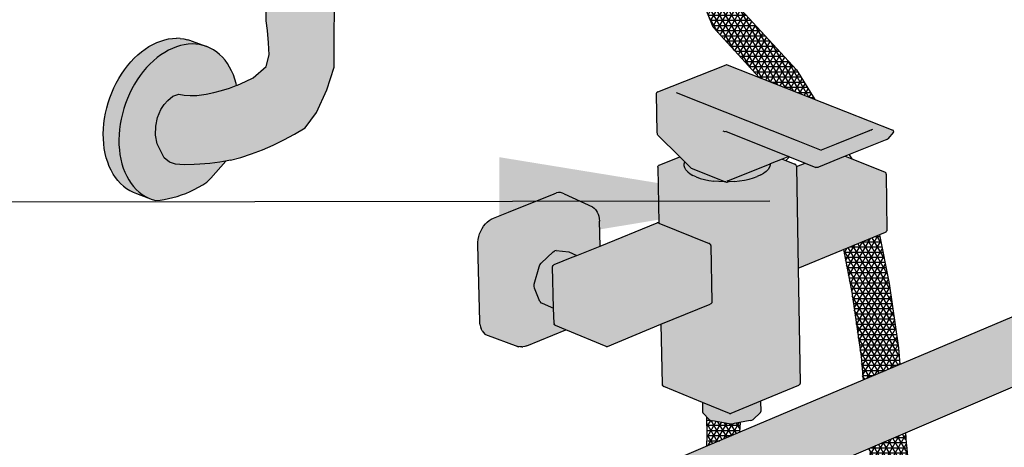
# Model space of a CAD drawing. Units: millimetres. Extents: x -0.2 to 11.9, y -0.1 to 11.2.
# Drawn here: x 2.1 to 2.7, y 2.5 to 2.7 of the extents above; entities that cross this region are included whole.
import ezdxf

# ---------------------------------------------------------------- set-up
doc = ezdxf.new("R2010")
doc.units = ezdxf.units.MM
doc.linetypes.add('LÍNEAS_OCULTAS2', pattern=[0.1875, 0.125, -0.0625])
doc.layers.add('Cotas', color=3, linetype='Continuous')
doc.styles.add('Directriz', font='verdana.ttf', dxfattribs={"height": 0.144})
doc.dimstyles.new('directriz', dxfattribs={"dimscale": 0.075, "dimtxt": 0.144, "dimasz": 2.2, "dimexe": 1.5, "dimexo": 3, "dimgap": 0.75, "dimtad": 0, "dimtih": 1, "dimtoh": 1, "dimzin": 0, "dimdsep": 46, "dimtxsty": 'Directriz', "dimblk": 'ARCHTICK', "dimcen": 2.5, "dimdle": 1.5, "dimclrd": 256, "dimclre": 256, "dimclrt": 4, "dimadec": 0, "dimazin": 0, "dimtfac": 1, "dimtmove": 0, "dimatfit": 3, "dimfxl": 0.44, "dimtolj": 1, "dimtzin": 0, "dimarcsym": 0})

# ---------------------------------------------------------------- blocks, each defined once
blk = doc.blocks.new('_ArchTick')
at = {"color": 0, "linetype": 'ByBlock', "const_width": 0.15}
blk.add_lwpolyline([(-0.5, -0.5), (0.5, 0.5)], dxfattribs=at)
blk = doc.blocks.new('Perspectiva ducha silla abatible')
h = blk.add_hatch(color=253)
h.dxf.hatch_style = 1
h.paths.add_polyline_path([(-0.53731, 1.26434), (-0.5375, 1.27067), (-0.53801, 1.27732), (-0.53884, 1.28404), (-0.53997, 1.29078), (-0.54121, 1.29671), (-0.54146, 1.29777), (-0.54314, 1.30432), (-0.54516, 1.31102), (-0.54746, 1.31764), (-0.55003, 1.32414), (-0.55286, 1.33155), (-0.55608, 1.33766), (-0.55952, 1.34356), (-0.56317, 1.34923), (-0.56702, 1.35464), (-0.57104, 1.35976), (-0.57522, 1.36457), (-0.57953, 1.36906), (-0.58396, 1.37319), (-0.58541, 1.37439), (-0.58849, 1.37695), (-0.59309, 1.38033), (-0.59774, 1.3833), (-0.60045, 1.38498), (-0.60527, 1.38762), (-0.60974, 1.38965), (-0.61315, 1.39022), (-0.61682, 1.38953), (-0.62052, 1.38763), (-0.62397, 1.38465), (-0.62695, 1.38079), (-0.62926, 1.37632), (-0.63073, 1.37153), (-0.63125, 1.36687), (-0.631, 1.36357), (-0.63024, 1.36057), (-0.62883, 1.35718), (-0.62653, 1.35462), (-0.62363, 1.35362), (-0.62059, 1.35223), (-0.61734, 1.35044), (-0.61319, 1.34738), (-0.60986, 1.3446), (-0.6066, 1.34155), (-0.60343, 1.33824), (-0.6008, 1.33521), (-0.60036, 1.33469), (-0.5974, 1.33092), (-0.59467, 1.32686), (-0.59208, 1.32263), (-0.58965, 1.31822), (-0.58739, 1.31367), (-0.58531, 1.30898), (-0.58341, 1.3042), (-0.58172, 1.29933), (-0.58022, 1.2944), (-0.57889, 1.28923), (-0.57789, 1.28446), (-0.57704, 1.27946), (-0.57643, 1.27451), (-0.57604, 1.26961), (-0.57588, 1.26458), (-0.57195, 0.7929), (-0.57181, 0.77664), (-0.57188, 0.76509), (-0.57188, 0.75779), (-0.57125, 0.7524), (-0.57062, 0.74543), (-0.5703, 0.73877), (-0.5719, 0.7324), (-0.57908, 0.72617), (-0.58347, 0.72401), (-0.58786, 0.7221), (-0.5885, 0.72186), (-0.59226, 0.72044), (-0.59662, 0.71904), (-0.60094, 0.71791), (-0.60519, 0.71706), (-0.6103, 0.71634), (-0.61401, 0.71632), (-0.61734, 0.71654), (-0.62037, 0.71704), (-0.62361, 0.71589), (-0.62646, 0.71358), (-0.62857, 0.71131), (-0.63035, 0.70852), (-0.63212, 0.70417), (-0.63311, 0.69927), (-0.63321, 0.69424), (-0.63243, 0.68942), (-0.62847, 0.68173), (-0.62556, 0.67937), (-0.62229, 0.67825), (-0.6174, 0.67791), (-0.6119, 0.67792), (-0.60872, 0.67811), (-0.60321, 0.67851), (-0.59756, 0.67929), (-0.59363, 0.68007), (-0.59179, 0.68044), (-0.58592, 0.68196), (-0.57999, 0.68385), (-0.57403, 0.68609), (-0.56805, 0.68868), (-0.5621, 0.6916), (-0.55619, 0.69485), (-0.55035, 0.6984), (-0.54403, 0.70688), (-0.53836, 0.71938), (-0.53415, 0.732), (-0.53415, 0.75094), (-0.5338, 0.77547)])
h = blk.add_hatch()
h.set_pattern_fill('NET3', color=9, scale=0.0009)
h.set_pattern_definition([(0, (-2100.6287503, -1297.3631446), (0, 0.0028575), []), (60, (-2100.6287503, -1297.3631446), (-0.0024746675913, 0.00142875), []), (120, (-2100.6287503, -1297.3631446), (-0.0024746675913, -0.00142875), [])])
h.paths.add_polyline_path([(-0.30927, 0.48986), (-0.30979, 0.48964), (-0.32836, 0.4817), (-0.3289, 0.45464), (-0.33329, 0.40436), (-0.30885, 0.34308), (-0.30864, 0.34277), (-0.27275, 0.30381), (-0.27158, 0.30335), (-0.25177, 0.29865), (-0.25016, 0.2987), (-0.21241, 0.3112), (-0.21101, 0.31183), (-0.21004, 0.31295), (-0.19654, 0.34747, 0.053232), (-0.19152, 0.36943), (-0.19181, 0.37441), (-0.19298, 0.3791), (-0.1943, 0.38496), (-0.19606, 0.39068), (-0.19738, 0.39492), (-0.19952, 0.40224), (-0.20275, 0.40903), (-0.20751, 0.43341), (-0.21049, 0.46374), (-0.21466, 0.50658, -0.030914), (-0.21744, 0.52913), (-0.23778, 0.52043, -0.029837), (-0.23491, 0.49767), (-0.23073, 0.45483), (-0.22776, 0.4245), (-0.223, 0.40012), (-0.21977, 0.39333), (-0.21763, 0.38601), (-0.21631, 0.38176), (-0.21455, 0.37605), (-0.21323, 0.37019), (-0.21206, 0.3655), (-0.21185, 0.36197, -0.05206), (-0.21515, 0.34995), (-0.22432, 0.32641), (-0.25111, 0.31748), (-0.26256, 0.31932), (-0.2933, 0.35264), (-0.31571, 0.40886), (-0.30922, 0.45307)])
h.paths.add_polyline_path([(-0.22653, 0.61192), (-0.23186, 0.63904), (-0.25185, 0.63083), (-0.24721, 0.60722), (-0.24204, 0.57152), (-0.24095, 0.5584), (-0.22059, 0.56702), (-0.22136, 0.57622)])
h.paths.add_polyline_path([(-0.30858, 0.76381), (-0.33099, 0.82003), (-0.34219, 0.93032), (-0.34432, 0.95842), (-0.36034, 0.96462), (-0.35896, 0.92411), (-0.35581, 0.8922), (-0.34867, 0.81599), (-0.34857, 0.81554), (-0.32413, 0.75426), (-0.32392, 0.75394), (-0.29848, 0.72632), (-0.26767, 0.71412), (-0.27784, 0.73049)])
h = blk.add_hatch(color=253)
h.dxf.hatch_style = 1
h.paths.add_polyline_path([(-0.62171, 0.74332), (-0.61952, 0.74399), (-0.61733, 0.74448), (-0.61516, 0.74477), (-0.61301, 0.74488), (-0.61089, 0.74479), (-0.60881, 0.74452), (-0.60679, 0.74406), (-0.60482, 0.74341), (-0.61351, 0.7466), (-0.61548, 0.74725), (-0.6175, 0.74771), (-0.61958, 0.74798), (-0.62169, 0.74807), (-0.62384, 0.74796), (-0.62602, 0.74767), (-0.6282, 0.74718), (-0.6304, 0.74651), (-0.63258, 0.74566), (-0.63475, 0.74463), (-0.6369, 0.74342), (-0.63901, 0.74204), (-0.64108, 0.7405), (-0.64309, 0.7388), (-0.64505, 0.73694), (-0.64694, 0.73495), (-0.64874, 0.73282), (-0.65047, 0.73057), (-0.6521, 0.72821), (-0.65362, 0.72574), (-0.65505, 0.72317), (-0.65635, 0.72053), (-0.65754, 0.71781), (-0.65861, 0.71504), (-0.65954, 0.71221), (-0.66034, 0.70936), (-0.66101, 0.70648), (-0.66153, 0.7036), (-0.66192, 0.70071), (-0.66216, 0.69785), (-0.66225, 0.69501), (-0.6622, 0.69221), (-0.66201, 0.68947), (-0.66167, 0.68679), (-0.6612, 0.68419), (-0.66058, 0.68168), (-0.65982, 0.67927), (-0.65893, 0.67697), (-0.65791, 0.67478), (-0.65677, 0.67273), (-0.6555, 0.67081), (-0.65412, 0.66904), (-0.65263, 0.66742), (-0.65104, 0.66597), (-0.64936, 0.66468), (-0.64758, 0.66356), (-0.64573, 0.66262), (-0.64381, 0.66186), (-0.63515, 0.6586), (-0.63708, 0.65936), (-0.63815, 0.65991), (-0.63893, 0.6603), (-0.6407, 0.66142), (-0.64239, 0.66271), (-0.64398, 0.66417), (-0.64546, 0.66578), (-0.64684, 0.66755), (-0.64811, 0.66947), (-0.64925, 0.67153), (-0.65027, 0.67371), (-0.65116, 0.67602), (-0.65191, 0.67843), (-0.65253, 0.68094), (-0.65301, 0.68355), (-0.65334, 0.68623), (-0.65354, 0.68897), (-0.65358, 0.69177), (-0.65349, 0.69461), (-0.65325, 0.69748), (-0.65286, 0.70036), (-0.65233, 0.70325), (-0.65167, 0.70613), (-0.65086, 0.70899), (-0.64993, 0.71181), (-0.64886, 0.71459), (-0.64767, 0.7173), (-0.64637, 0.71995), (-0.64494, 0.72252), (-0.64341, 0.72499), (-0.64178, 0.72736), (-0.64006, 0.72961), (-0.63825, 0.73174), (-0.63637, 0.73374), (-0.63441, 0.73559), (-0.63239, 0.73729), (-0.63032, 0.73884), (-0.62821, 0.74022), (-0.62606, 0.74143), (-0.62389, 0.74246)])
at = {"true_color": 0xe9e9e9}
h = blk.add_hatch(color=254, dxfattribs=at)
h.dxf.hatch_style = 1
h.paths.add_polyline_path([(-0.59226, 0.72044), (-0.58835, 0.72192), (-0.58858, 0.72296), (-0.58928, 0.7254), (-0.59012, 0.72774), (-0.59108, 0.72996), (-0.59218, 0.73206), (-0.59339, 0.73402), (-0.59473, 0.73585), (-0.59617, 0.73752), (-0.59772, 0.73904), (-0.59936, 0.74039), (-0.6011, 0.74158), (-0.60292, 0.74258), (-0.60482, 0.74341), (-0.60679, 0.74406), (-0.60881, 0.74452), (-0.61089, 0.74479), (-0.61301, 0.74488), (-0.61516, 0.74477), (-0.61733, 0.74448), (-0.61952, 0.74399), (-0.62171, 0.74332), (-0.62389, 0.74246), (-0.62606, 0.74143), (-0.62821, 0.74022), (-0.63032, 0.73884), (-0.63239, 0.73729), (-0.63441, 0.73559), (-0.63637, 0.73374), (-0.63825, 0.73174), (-0.64006, 0.72961), (-0.64178, 0.72736), (-0.64341, 0.72499), (-0.64494, 0.72252), (-0.64637, 0.71995), (-0.64767, 0.7173), (-0.64886, 0.71459), (-0.64993, 0.71181), (-0.65086, 0.70899), (-0.65167, 0.70613), (-0.65233, 0.70325), (-0.65286, 0.70036), (-0.65325, 0.69748), (-0.65349, 0.69461), (-0.65358, 0.69177), (-0.65354, 0.68897), (-0.65334, 0.68623), (-0.65301, 0.68355), (-0.65253, 0.68094), (-0.65191, 0.67843), (-0.65116, 0.67602), (-0.65027, 0.67371), (-0.64925, 0.67153), (-0.64811, 0.66947), (-0.64684, 0.66755), (-0.64546, 0.66578), (-0.64398, 0.66417), (-0.64239, 0.66271), (-0.6407, 0.66142), (-0.63893, 0.6603), (-0.63708, 0.65936), (-0.63515, 0.6586), (-0.63317, 0.65803), (-0.6308, 0.65825), (-0.62843, 0.65859), (-0.62605, 0.65905), (-0.62366, 0.65962), (-0.62127, 0.6603), (-0.61889, 0.66109), (-0.6165, 0.662), (-0.61413, 0.66302), (-0.61177, 0.66414), (-0.60942, 0.66537), (-0.60709, 0.66671), (-0.60478, 0.66814), (-0.60289, 0.6701), (-0.59433, 0.67993), (-0.59756, 0.67929), (-0.60321, 0.67851), (-0.60872, 0.67811), (-0.6119, 0.67792), (-0.6174, 0.67791), (-0.62229, 0.67825), (-0.62556, 0.67937), (-0.62847, 0.68173), (-0.63243, 0.68942), (-0.63321, 0.69424), (-0.63311, 0.69927), (-0.63212, 0.70417), (-0.63035, 0.70852), (-0.62857, 0.71131), (-0.62646, 0.71358), (-0.62361, 0.71589), (-0.62037, 0.71704), (-0.61734, 0.71654), (-0.61401, 0.71632), (-0.6103, 0.71634), (-0.60519, 0.71706), (-0.60094, 0.71791), (-0.59662, 0.71904)])
h = blk.add_hatch(color=253)
h.dxf.hatch_style = 1
h.paths.add_polyline_path([(-0.28573, 0.68104), (-0.28218, 0.68246), (-0.28168, 0.68226), (-0.27306, 0.67882), (-0.26706, 0.67641), (-0.2667, 0.67633), (-0.26632, 0.67635), (-0.26595, 0.6764), (-0.26559, 0.67654), (-0.2508, 0.68254), (-0.22771, 0.6919), (-0.22742, 0.69212), (-0.22716, 0.69233), (-0.2241, 0.696), (-0.22395, 0.69628), (-0.22396, 0.69656), (-0.22413, 0.69682), (-0.22442, 0.697), (-0.31629, 0.73337), (-0.31661, 0.7334), (-0.31693, 0.73335), (-0.3548, 0.71828), (-0.35503, 0.71814), (-0.35529, 0.71797), (-0.35549, 0.71772), (-0.35562, 0.71741), (-0.35566, 0.71705), (-0.35522, 0.69567), (-0.35516, 0.69531), (-0.35508, 0.6949), (-0.3549, 0.6946), (-0.35465, 0.69422), (-0.34259, 0.68228), (-0.33998, 0.6797), (-0.33969, 0.67941), (-0.33956, 0.67928), (-0.33641, 0.67616), (-0.33616, 0.67605), (-0.31728, 0.66846), (-0.3171, 0.66838), (-0.31658, 0.66817), (-0.31618, 0.6682), (-0.31618, 0.66839), (-0.31618, 0.66871), (-0.29257, 0.67828), (-0.29238, 0.67835)])
h = blk.add_hatch(color=253)
h.dxf.hatch_style = 1
h.paths.add_polyline_path([(-0.22809, 0.6727), (-0.22819, 0.67312), (-0.22827, 0.6733), (-0.22852, 0.67362), (-0.22871, 0.67373), (-0.22899, 0.67385), (-0.2508, 0.68254), (-0.26598, 0.67638), (-0.26684, 0.67632), (-0.27306, 0.67882), (-0.27788, 0.67686), (-0.27695, 0.62053), (-0.22854, 0.6404), (-0.22826, 0.64053), (-0.22807, 0.64065), (-0.22784, 0.64097), (-0.22775, 0.64114), (-0.22766, 0.64157)])
h = blk.add_hatch(color=253)
h.dxf.hatch_style = 1
h.paths.add_polyline_path([(-0.27695, 0.62053), (-0.27788, 0.6771), (-0.27798, 0.67753), (-0.27806, 0.6777), (-0.27831, 0.67802), (-0.2785, 0.67814), (-0.27879, 0.67826), (-0.28379, 0.68027), (-0.28573, 0.68104), (-0.29238, 0.67835), (-0.29241, 0.67759), (-0.29279, 0.67644), (-0.29352, 0.6753), (-0.29458, 0.67421), (-0.29595, 0.67317), (-0.29762, 0.6722), (-0.29957, 0.67132), (-0.30176, 0.67053), (-0.30416, 0.66985), (-0.30674, 0.66929), (-0.30945, 0.66886), (-0.31227, 0.66856), (-0.31514, 0.6684), (-0.31618, 0.66839), (-0.31618, 0.6682), (-0.31658, 0.66817), (-0.3171, 0.66838), (-0.31803, 0.66838), (-0.3209, 0.6685), (-0.32369, 0.66875), (-0.32638, 0.66915), (-0.32892, 0.66967), (-0.33127, 0.67032), (-0.3334, 0.67107), (-0.33528, 0.67193), (-0.33688, 0.67288), (-0.33817, 0.6739), (-0.33915, 0.67498), (-0.33979, 0.6761), (-0.34009, 0.67725), (-0.34004, 0.67841), (-0.33969, 0.67941), (-0.33998, 0.6797), (-0.34259, 0.68228), (-0.35392, 0.67772), (-0.35419, 0.67759), (-0.35439, 0.67748), (-0.35462, 0.67715), (-0.35472, 0.67698), (-0.3548, 0.67655), (-0.35416, 0.64553), (-0.32588, 0.63405), (-0.32552, 0.63359), (-0.32539, 0.63306), (-0.32478, 0.60134), (-0.32523, 0.60073), (-0.32567, 0.60052), (-0.35299, 0.58932), (-0.35231, 0.55603), (-0.3522, 0.55561), (-0.35213, 0.55543), (-0.35187, 0.55512), (-0.35169, 0.555), (-0.3514, 0.55488), (-0.33005, 0.54603), (-0.31497, 0.53978), (-0.31482, 0.53974), (-0.31464, 0.53972), (-0.31446, 0.53974), (-0.31431, 0.53978), (-0.29777, 0.54669), (-0.27676, 0.55543), (-0.27649, 0.55556), (-0.2763, 0.55568), (-0.27607, 0.556), (-0.27598, 0.55618), (-0.27589, 0.5566)])
h = blk.add_hatch(color=253)
h.dxf.hatch_style = 1
h.paths.add_polyline_path([(-0.33616, 0.67605), (-0.33641, 0.67616), (-0.33956, 0.67928), (-0.33969, 0.67941), (-0.34004, 0.67841), (-0.34009, 0.67725), (-0.33979, 0.6761), (-0.33915, 0.67498), (-0.33817, 0.6739), (-0.33688, 0.67288), (-0.33528, 0.67193), (-0.3334, 0.67107), (-0.33127, 0.67032), (-0.32892, 0.66967), (-0.32638, 0.66915), (-0.32369, 0.66875), (-0.3209, 0.6685), (-0.31803, 0.66838), (-0.3171, 0.66838), (-0.31728, 0.66846)], flags=17)
h = blk.add_hatch(color=253)
h.dxf.hatch_style = 1
h.paths.add_polyline_path([(-0.30176, 0.67053), (-0.29957, 0.67132), (-0.29762, 0.6722), (-0.29595, 0.67317), (-0.29458, 0.67421), (-0.29352, 0.6753), (-0.29279, 0.67644), (-0.29241, 0.67759), (-0.29238, 0.67835), (-0.29257, 0.67828), (-0.31618, 0.66871), (-0.31618, 0.66839), (-0.31514, 0.6684), (-0.31227, 0.66856), (-0.30945, 0.66886), (-0.30674, 0.66929), (-0.30416, 0.66985)], flags=17)
h = blk.add_hatch(color=253)
h.dxf.hatch_style = 1
h.paths.add_polyline_path([(-0.38711, 0.64664), (-0.3872, 0.64803), (-0.38743, 0.64933), (-0.3878, 0.65052), (-0.38831, 0.65159), (-0.38895, 0.65251), (-0.38935, 0.65303), (-0.39013, 0.65382), (-0.39101, 0.65442), (-0.40664, 0.66174), (-0.40763, 0.66216), (-0.4087, 0.66238), (-0.40981, 0.6624), (-0.41097, 0.66221), (-0.41213, 0.66181), (-0.41696, 0.65988), (-0.43255, 0.57708), (-0.43236, 0.57701), (-0.43131, 0.5768), (-0.43021, 0.5768), (-0.42956, 0.57689), (-0.42846, 0.57708), (-0.42734, 0.57747), (-0.40567, 0.58632), (-0.41168, 0.58881), (-0.41187, 0.58893), (-0.41218, 0.58931), (-0.41231, 0.58986), (-0.41251, 0.59833), (-0.41895, 0.60099), (-0.41964, 0.60132), (-0.42014, 0.60198), (-0.42319, 0.60945), (-0.42336, 0.61043), (-0.42324, 0.61152), (-0.42061, 0.62131), (-0.42015, 0.62237), (-0.41949, 0.62325), (-0.41273, 0.6296), (-0.41191, 0.63011), (-0.41108, 0.63026), (-0.40416, 0.62945), (-0.39958, 0.62757), (-0.3868, 0.63275)])
h = blk.add_hatch(color=253)
h.dxf.hatch_style = 1
h.paths.add_polyline_path([(-0.41696, 0.65988), (-0.43748, 0.65164), (-0.45025, 0.58361), (-0.43255, 0.57708)])
h = blk.add_hatch(color=253)
h.dxf.hatch_style = 1
h.paths.add_polyline_path([(-0.43748, 0.65164), (-0.44594, 0.64825), (-0.44711, 0.6477), (-0.44825, 0.64697), (-0.44935, 0.64606), (-0.45039, 0.645), (-0.45135, 0.64379), (-0.45221, 0.64246), (-0.45295, 0.64104), (-0.45357, 0.63954), (-0.45405, 0.63801), (-0.45438, 0.63646), (-0.45455, 0.63492), (-0.45457, 0.63342), (-0.45346, 0.59082), (-0.45336, 0.58937), (-0.45311, 0.58801), (-0.45271, 0.58677), (-0.45216, 0.58565), (-0.45148, 0.58469), (-0.45068, 0.5839), (-0.45025, 0.58361)])
h = blk.add_hatch(color=253)
h.dxf.hatch_style = 1
h.paths.add_polyline_path([(-0.32539, 0.63306), (-0.32549, 0.63348), (-0.32557, 0.63366), (-0.32583, 0.63398), (-0.32601, 0.63409), (-0.3263, 0.63422), (-0.35437, 0.64562), (-0.35452, 0.64566), (-0.3547, 0.64567), (-0.35488, 0.64565), (-0.35504, 0.64561), (-0.3868, 0.63275), (-0.39958, 0.62757), (-0.40219, 0.62651), (-0.41218, 0.62246), (-0.41245, 0.62233), (-0.41265, 0.62222), (-0.41288, 0.62189), (-0.41298, 0.62171), (-0.41306, 0.62128), (-0.41251, 0.59833), (-0.41231, 0.58986), (-0.41221, 0.58943), (-0.41213, 0.58925), (-0.41187, 0.58893), (-0.41169, 0.58882), (-0.4114, 0.58869), (-0.40567, 0.58632), (-0.38337, 0.5771), (-0.38322, 0.57706), (-0.38304, 0.57704), (-0.38286, 0.57706), (-0.38271, 0.5771), (-0.35299, 0.58932), (-0.32567, 0.60052), (-0.3254, 0.60065), (-0.3252, 0.60077), (-0.32497, 0.60109), (-0.32487, 0.60127), (-0.32479, 0.6017)])
h = blk.add_hatch(color=253)
h.dxf.hatch_style = 1
h.paths.add_polyline_path([(-0.30979, 0.48964), (-0.06805, 0.59301, 0.759584), (-0.06517, 0.63172), (-0.07066, 0.63004), (-0.07587, 0.62823), (-0.08068, 0.62631), (-0.32726, 0.52182), (-0.59239, 0.40946), (-0.59619, 0.40862), (-0.60108, 0.40777), (-0.60593, 0.40714), (-0.61071, 0.40675), (-0.61139, 0.40673), (-0.6154, 0.4066), (-0.61998, 0.40669), (-0.62443, 0.40702), (-0.62873, 0.40758), (-0.6338, 0.40855), (-0.63732, 0.40973), (-0.6404, 0.41101), (-0.6431, 0.41247), (-0.64654, 0.41242), (-0.64999, 0.41116), (-0.65272, 0.40969), (-0.65531, 0.40763), (-0.65838, 0.40408), (-0.6609, 0.39976), (-0.66263, 0.39503), (-0.66344, 0.39022), (-0.66329, 0.38566), (-0.66218, 0.38166), (-0.66019, 0.37849), (-0.65745, 0.37637), (-0.65294, 0.37447), (-0.64773, 0.37271), (-0.64466, 0.37186), (-0.63931, 0.37046), (-0.63371, 0.36937), (-0.62974, 0.36884), (-0.62788, 0.36859), (-0.62184, 0.36814), (-0.61562, 0.36801), (-0.60925, 0.36821), (-0.60276, 0.36873), (-0.59617, 0.36957), (-0.58953, 0.37073), (-0.58607, 0.37149)])
h = blk.add_hatch(color=253)
h.dxf.hatch_style = 1
h.paths.add_polyline_path([(-0.41307, 0.62163), (-0.41262, 0.62225), (-0.41218, 0.62246), (-0.40219, 0.62651), (-0.39958, 0.62757), (-0.40416, 0.62945), (-0.41108, 0.63026), (-0.41191, 0.63011), (-0.41273, 0.6296), (-0.41949, 0.62325), (-0.42015, 0.62237), (-0.42061, 0.62131), (-0.42324, 0.61152), (-0.42336, 0.61043), (-0.42319, 0.60945), (-0.42014, 0.60198), (-0.41964, 0.60132), (-0.41895, 0.60099), (-0.41251, 0.59833)])
h = blk.add_hatch(color=253)
h.dxf.hatch_style = 1
h.paths.add_polyline_path([(-0.29788, 0.54046), (-0.29767, 0.54093), (-0.29777, 0.54669), (-0.31448, 0.53971), (-0.31488, 0.53974), (-0.33005, 0.54603), (-0.33003, 0.54494), (-0.32999, 0.54321), (-0.32994, 0.54069), (-0.32977, 0.54023), (-0.32604, 0.53636), (-0.3254, 0.53598), (-0.32448, 0.53571), (-0.31517, 0.53417), (-0.31405, 0.53409), (-0.31292, 0.53418), (-0.31243, 0.53427), (-0.30349, 0.53587), (-0.30255, 0.53615), (-0.30188, 0.53654)])
h = blk.add_hatch()
h.set_pattern_fill('NET3', color=9, scale=0.0009)
h.set_pattern_definition([(0, (3.3485143, -0.3857472), (0, 0.0028575), []), (60, (3.3485143, -0.3857472), (-0.0024746676, 0.00142875), []), (120, (3.3485143, -0.3857472), (-0.0024746676, -0.00142875), [])])
h.paths.add_polyline_path([(-0.30889, 0.5349), (-0.31243, 0.53427), (-0.31292, 0.53418), (-0.31405, 0.53409), (-0.31517, 0.53417), (-0.32448, 0.53571), (-0.3254, 0.53598), (-0.32604, 0.53636), (-0.3275, 0.53787), (-0.32687, 0.52199), (-0.30925, 0.52945)])
at = {"color": 4}
for p, q in [((-0.32413, 0.75426), (-0.34857, 0.81554)), ((-0.27784, 0.73049), (-0.30858, 0.76381)), ((-0.32392, 0.75394), (-0.32413, 0.75426)), ((-0.29848, 0.72632), (-0.32392, 0.75394)), ((-0.62384, 0.74796), (-0.62169, 0.74807)), ((-0.61958, 0.74798), (-0.62169, 0.74807)), ((-0.63901, 0.74204), (-0.6369, 0.74342)), ((-0.6369, 0.74342), (-0.63475, 0.74463)), ((-0.63475, 0.74463), (-0.63258, 0.74566)), ((-0.63258, 0.74566), (-0.6304, 0.74651)), ((-0.6304, 0.74651), (-0.6282, 0.74718)), ((-0.6282, 0.74718), (-0.62602, 0.74767)), ((-0.62602, 0.74767), (-0.62384, 0.74796)), ((-0.62171, 0.74332), (-0.62389, 0.74246)), ((-0.61952, 0.74399), (-0.62171, 0.74332)), ((-0.61958, 0.74798), (-0.6175, 0.74771)), ((-0.61733, 0.74448), (-0.61952, 0.74399)), ((-0.6175, 0.74771), (-0.61548, 0.74725)), ((-0.61516, 0.74477), (-0.61733, 0.74448)), ((-0.61351, 0.7466), (-0.61548, 0.74725)), ((-0.61301, 0.74488), (-0.61516, 0.74477)), ((-0.61351, 0.7466), (-0.60482, 0.74341)), ((-0.61089, 0.74479), (-0.61301, 0.74488)), ((-0.60881, 0.74452), (-0.61089, 0.74479)), ((-0.60679, 0.74406), (-0.60881, 0.74452)), ((-0.60482, 0.74341), (-0.60679, 0.74406)), ((-0.60292, 0.74258), (-0.60482, 0.74341)), ((-0.6011, 0.74158), (-0.60292, 0.74258)), ((-0.64505, 0.73694), (-0.64309, 0.7388)), ((-0.64309, 0.7388), (-0.64108, 0.7405)), ((-0.64108, 0.7405), (-0.63901, 0.74204)), ((-0.63239, 0.73729), (-0.63441, 0.73559)), ((-0.63032, 0.73884), (-0.63239, 0.73729)), ((-0.62821, 0.74022), (-0.63032, 0.73884)), ((-0.62606, 0.74143), (-0.62821, 0.74022)), ((-0.62389, 0.74246), (-0.62606, 0.74143)), ((-0.59936, 0.74039), (-0.6011, 0.74158)), ((-0.59772, 0.73904), (-0.59936, 0.74039)), ((-0.59617, 0.73752), (-0.59772, 0.73904)), ((-0.59473, 0.73585), (-0.59617, 0.73752)), ((-0.65047, 0.73057), (-0.64874, 0.73282)), ((-0.64874, 0.73282), (-0.64694, 0.73495)), ((-0.64694, 0.73495), (-0.64505, 0.73694)), ((-0.63825, 0.73174), (-0.64006, 0.72961)), ((-0.63637, 0.73374), (-0.63825, 0.73174)), ((-0.63441, 0.73559), (-0.63637, 0.73374)), ((-0.59339, 0.73402), (-0.59473, 0.73585)), ((-0.59218, 0.73206), (-0.59339, 0.73402)), ((-0.59108, 0.72996), (-0.59218, 0.73206)), ((-0.3548, 0.71828), (-0.31693, 0.73335)), ((-0.31693, 0.73335), (-0.31661, 0.7334)), ((-0.31661, 0.7334), (-0.31629, 0.73337)), ((-0.31629, 0.73337), (-0.22442, 0.697)), ((-0.65362, 0.72574), (-0.6521, 0.72821)), ((-0.6521, 0.72821), (-0.65047, 0.73057)), ((-0.64178, 0.72736), (-0.64341, 0.72499)), ((-0.64006, 0.72961), (-0.64178, 0.72736)), ((-0.59012, 0.72774), (-0.59108, 0.72996)), ((-0.58928, 0.7254), (-0.59012, 0.72774)), ((-0.27784, 0.73049), (-0.26767, 0.71412)), ((-0.65635, 0.72053), (-0.65505, 0.72317)), ((-0.65505, 0.72317), (-0.65362, 0.72574)), ((-0.64494, 0.72252), (-0.64637, 0.71995)), ((-0.64341, 0.72499), (-0.64494, 0.72252)), ((-0.58858, 0.72296), (-0.58928, 0.7254)), ((-0.58835, 0.72192), (-0.58858, 0.72296)), ((-0.5885, 0.72186), (-0.58786, 0.7221)), ((-0.65861, 0.71504), (-0.65754, 0.71781)), ((-0.65754, 0.71781), (-0.65635, 0.72053)), ((-0.64767, 0.7173), (-0.64886, 0.71459)), ((-0.64637, 0.71995), (-0.64767, 0.7173)), ((-0.35562, 0.71741), (-0.35566, 0.71705)), ((-0.35566, 0.71705), (-0.35522, 0.69567)), ((-0.35549, 0.71772), (-0.35562, 0.71741)), ((-0.35529, 0.71797), (-0.35549, 0.71772)), ((-0.35503, 0.71814), (-0.35529, 0.71797)), ((-0.3548, 0.71828), (-0.35503, 0.71814)), ((-0.34456, 0.71798), (-0.2781, 0.6915)), ((-0.66034, 0.70936), (-0.65954, 0.71221)), ((-0.65954, 0.71221), (-0.65861, 0.71504)), ((-0.64993, 0.71181), (-0.65086, 0.70899)), ((-0.64886, 0.71459), (-0.64993, 0.71181)), ((-0.66153, 0.7036), (-0.66101, 0.70648)), ((-0.66101, 0.70648), (-0.66034, 0.70936)), ((-0.65167, 0.70613), (-0.65233, 0.70325)), ((-0.65086, 0.70899), (-0.65167, 0.70613)), ((-0.66216, 0.69785), (-0.66192, 0.70071)), ((-0.66192, 0.70071), (-0.66153, 0.7036)), ((-0.65286, 0.70036), (-0.65325, 0.69748)), ((-0.65233, 0.70325), (-0.65286, 0.70036)), ((-0.66225, 0.69501), (-0.66216, 0.69785)), ((-0.6622, 0.69221), (-0.66225, 0.69501)), ((-0.65349, 0.69461), (-0.65358, 0.69177)), ((-0.65325, 0.69748), (-0.65349, 0.69461)), ((-0.35522, 0.69567), (-0.35516, 0.69531)), ((-0.35516, 0.69531), (-0.35508, 0.6949)), ((-0.35508, 0.6949), (-0.3549, 0.6946)), ((-0.35465, 0.69422), (-0.3549, 0.6946)), ((-0.35465, 0.69422), (-0.34259, 0.68228)), ((-0.31758, 0.69607), (-0.31844, 0.69641)), ((-0.31692, 0.69634), (-0.31758, 0.69607)), ((-0.31704, 0.69637), (-0.31696, 0.69635)), ((-0.31696, 0.69635), (-0.31692, 0.69634)), ((-0.31692, 0.69634), (-0.28218, 0.68246)), ((-0.23759, 0.69667), (-0.25591, 0.68926)), ((-0.23759, 0.69667), (-0.23766, 0.69671)), ((-0.23629, 0.69718), (-0.23759, 0.69667)), ((-0.23741, 0.69657), (-0.23759, 0.69667)), ((-0.23629, 0.69718), (-0.23656, 0.69691)), ((-0.23573, 0.69743), (-0.23629, 0.69718)), ((-0.2241, 0.696), (-0.22716, 0.69233)), ((-0.22413, 0.69682), (-0.22442, 0.697)), ((-0.22396, 0.69656), (-0.22413, 0.69682)), ((-0.2241, 0.696), (-0.22395, 0.69628)), ((-0.22395, 0.69628), (-0.22396, 0.69656)), ((-0.66201, 0.68947), (-0.6622, 0.69221)), ((-0.66167, 0.68679), (-0.66201, 0.68947)), ((-0.65358, 0.69177), (-0.65354, 0.68897)), ((-0.65354, 0.68897), (-0.65334, 0.68623)), ((-0.2781, 0.6915), (-0.26413, 0.68593)), ((-0.25591, 0.68926), (-0.26413, 0.68593)), ((-0.25591, 0.68908), (-0.25591, 0.68926)), ((-0.22771, 0.6919), (-0.2508, 0.68254)), ((-0.22771, 0.6919), (-0.22742, 0.69212)), ((-0.22716, 0.69233), (-0.22742, 0.69212)), ((-0.6612, 0.68419), (-0.66167, 0.68679)), ((-0.66058, 0.68168), (-0.6612, 0.68419)), ((-0.65334, 0.68623), (-0.65301, 0.68355)), ((-0.65301, 0.68355), (-0.65253, 0.68094)), ((-0.2508, 0.68254), (-0.26559, 0.67654)), ((-0.2508, 0.68254), (-0.22899, 0.67385)), ((-0.24859, 0.68343), (-0.24713, 0.68108)), ((-0.65982, 0.67927), (-0.66058, 0.68168)), ((-0.65893, 0.67697), (-0.65982, 0.67927)), ((-0.65253, 0.68094), (-0.65191, 0.67843)), ((-0.65191, 0.67843), (-0.65116, 0.67602)), ((-0.60256, 0.67048), (-0.59433, 0.67993)), ((-0.59179, 0.68044), (-0.59363, 0.68007)), ((-0.35472, 0.67698), (-0.35462, 0.67715)), ((-0.35462, 0.67715), (-0.35439, 0.67748)), ((-0.35439, 0.67748), (-0.35419, 0.67759)), ((-0.35419, 0.67759), (-0.35392, 0.67772)), ((-0.35392, 0.67772), (-0.34259, 0.68228)), ((-0.34259, 0.68228), (-0.33998, 0.6797)), ((-0.34009, 0.67725), (-0.34004, 0.67841)), ((-0.33979, 0.6761), (-0.34009, 0.67725)), ((-0.34004, 0.67841), (-0.33969, 0.67941)), ((-0.33998, 0.6797), (-0.33969, 0.67941)), ((-0.33969, 0.67941), (-0.33956, 0.67928)), ((-0.33956, 0.67928), (-0.33641, 0.67616)), ((-0.29257, 0.67828), (-0.31618, 0.66871)), ((-0.29241, 0.67759), (-0.29279, 0.67644)), ((-0.29238, 0.67835), (-0.29257, 0.67828)), ((-0.29238, 0.67835), (-0.29241, 0.67759)), ((-0.28573, 0.68104), (-0.29238, 0.67835)), ((-0.28573, 0.68104), (-0.28571, 0.68103)), ((-0.28218, 0.68246), (-0.28571, 0.68103)), ((-0.28571, 0.68103), (-0.28379, 0.68027)), ((-0.28379, 0.68027), (-0.28168, 0.68226)), ((-0.28379, 0.68027), (-0.27879, 0.67826)), ((-0.28218, 0.68246), (-0.28168, 0.68226)), ((-0.28168, 0.68226), (-0.27306, 0.67882)), ((-0.2785, 0.67814), (-0.27879, 0.67826)), ((-0.27831, 0.67802), (-0.2785, 0.67814)), ((-0.27806, 0.6777), (-0.27831, 0.67802)), ((-0.27798, 0.67753), (-0.27806, 0.6777)), ((-0.27788, 0.6771), (-0.27798, 0.67753)), ((-0.27788, 0.67686), (-0.27306, 0.67882)), ((-0.27788, 0.6771), (-0.27788, 0.67686)), ((-0.27306, 0.67882), (-0.26706, 0.67641)), ((-0.65791, 0.67478), (-0.65893, 0.67697)), ((-0.65677, 0.67273), (-0.65791, 0.67478)), ((-0.6555, 0.67081), (-0.65677, 0.67273)), ((-0.65116, 0.67602), (-0.65027, 0.67371)), ((-0.65027, 0.67371), (-0.64925, 0.67153)), ((-0.3548, 0.67655), (-0.35472, 0.67698)), ((-0.3548, 0.67655), (-0.35416, 0.64553)), ((-0.33915, 0.67498), (-0.33979, 0.6761)), ((-0.33817, 0.6739), (-0.33915, 0.67498)), ((-0.33817, 0.6739), (-0.33688, 0.67288)), ((-0.33688, 0.67288), (-0.33528, 0.67193)), ((-0.33641, 0.67616), (-0.33616, 0.67605)), ((-0.33616, 0.67605), (-0.31728, 0.66846)), ((-0.3334, 0.67107), (-0.33528, 0.67193)), ((-0.29762, 0.6722), (-0.29957, 0.67132)), ((-0.29762, 0.6722), (-0.29595, 0.67317)), ((-0.29458, 0.67421), (-0.29595, 0.67317)), ((-0.29458, 0.67421), (-0.29352, 0.6753)), ((-0.29279, 0.67644), (-0.29352, 0.6753)), ((-0.27798, 0.67682), (-0.27788, 0.67686)), ((-0.27788, 0.67686), (-0.27695, 0.62053)), ((-0.2667, 0.67633), (-0.26706, 0.67641)), ((-0.26632, 0.67635), (-0.2667, 0.67633)), ((-0.26595, 0.6764), (-0.26632, 0.67635)), ((-0.26559, 0.67654), (-0.26595, 0.6764)), ((-0.22899, 0.67385), (-0.22871, 0.67373)), ((-0.22871, 0.67373), (-0.22852, 0.67362)), ((-0.22827, 0.6733), (-0.22852, 0.67362)), ((-0.22827, 0.6733), (-0.22819, 0.67312)), ((-0.22809, 0.6727), (-0.22819, 0.67312)), ((-0.22809, 0.6727), (-0.22766, 0.64157)), ((-0.65412, 0.66904), (-0.6555, 0.67081)), ((-0.65263, 0.66742), (-0.65412, 0.66904)), ((-0.65263, 0.66742), (-0.65104, 0.66597)), ((-0.64925, 0.67153), (-0.64811, 0.66947)), ((-0.64811, 0.66947), (-0.64684, 0.66755)), ((-0.64684, 0.66755), (-0.64546, 0.66578)), ((-0.60942, 0.66537), (-0.60709, 0.66671)), ((-0.60709, 0.66671), (-0.60478, 0.66814)), ((-0.60478, 0.66814), (-0.60289, 0.6701)), ((-0.60289, 0.6701), (-0.60256, 0.67048)), ((-0.3334, 0.67107), (-0.33127, 0.67032)), ((-0.33127, 0.67032), (-0.32892, 0.66967)), ((-0.32892, 0.66967), (-0.32638, 0.66915)), ((-0.32638, 0.66915), (-0.32369, 0.66875)), ((-0.3209, 0.6685), (-0.32369, 0.66875)), ((-0.31803, 0.66838), (-0.3209, 0.6685)), ((-0.3171, 0.66838), (-0.31803, 0.66838)), ((-0.31728, 0.66846), (-0.3171, 0.66838)), ((-0.3171, 0.66838), (-0.31658, 0.66817)), ((-0.31658, 0.66817), (-0.31618, 0.6682)), ((-0.3162, 0.66933), (-0.31618, 0.66871)), ((-0.31618, 0.66871), (-0.31618, 0.66846)), ((-0.31618, 0.66846), (-0.31618, 0.66839)), ((-0.31514, 0.6684), (-0.31618, 0.66839)), ((-0.31618, 0.66839), (-0.31618, 0.6682)), ((-0.31227, 0.66856), (-0.31514, 0.6684)), ((-0.31227, 0.66856), (-0.30945, 0.66886)), ((-0.30945, 0.66886), (-0.30674, 0.66929)), ((-0.30674, 0.66929), (-0.30416, 0.66985)), ((-0.30416, 0.66985), (-0.30176, 0.67053)), ((-0.30176, 0.67053), (-0.29957, 0.67132)), ((-0.65104, 0.66597), (-0.64936, 0.66468)), ((-0.64936, 0.66468), (-0.64758, 0.66356)), ((-0.64758, 0.66356), (-0.64573, 0.66262)), ((-0.64573, 0.66262), (-0.64381, 0.66186)), ((-0.64546, 0.66578), (-0.64398, 0.66417)), ((-0.64398, 0.66417), (-0.64239, 0.66271)), ((-0.64381, 0.66186), (-0.63515, 0.6586)), ((-0.64239, 0.66271), (-0.6407, 0.66142)), ((-0.6407, 0.66142), (-0.63893, 0.6603)), ((-0.62127, 0.6603), (-0.61889, 0.66109)), ((-0.61889, 0.66109), (-0.6165, 0.662)), ((-0.6165, 0.662), (-0.61413, 0.66302)), ((-0.61413, 0.66302), (-0.61177, 0.66414)), ((-0.61177, 0.66414), (-0.60942, 0.66537)), ((-0.43748, 0.65164), (-0.41213, 0.66181)), ((-0.41213, 0.66181), (-0.41097, 0.66221)), ((-0.40981, 0.6624), (-0.41097, 0.66221)), ((-0.4087, 0.66238), (-0.40981, 0.6624)), ((-0.40763, 0.66216), (-0.4087, 0.66238)), ((-0.40664, 0.66174), (-0.40763, 0.66216)), ((-0.40664, 0.66174), (-0.39101, 0.65442)), ((-0.63893, 0.6603), (-0.63815, 0.65991)), ((-0.63815, 0.65991), (-0.63708, 0.65936)), ((-0.63708, 0.65936), (-0.63515, 0.6586)), ((-0.63515, 0.6586), (-0.63317, 0.65803)), ((-0.63317, 0.65803), (-0.6308, 0.65825)), ((-0.6308, 0.65825), (-0.62843, 0.65859)), ((-0.62843, 0.65859), (-0.62605, 0.65905)), ((-0.62605, 0.65905), (-0.62366, 0.65962)), ((-0.62366, 0.65962), (-0.62127, 0.6603)), ((-0.44594, 0.64825), (-0.43748, 0.65164)), ((-0.39101, 0.65442), (-0.39013, 0.65382)), ((-0.39013, 0.65382), (-0.38935, 0.65303)), ((-0.38935, 0.65303), (-0.38895, 0.65251)), ((-0.38895, 0.65251), (-0.38831, 0.65159)), ((-0.38831, 0.65159), (-0.3878, 0.65052)), ((-0.3878, 0.65052), (-0.38743, 0.64933)), ((-0.45135, 0.64379), (-0.45039, 0.645)), ((-0.45039, 0.645), (-0.44935, 0.64606)), ((-0.44935, 0.64606), (-0.44825, 0.64697)), ((-0.44825, 0.64697), (-0.44711, 0.6477)), ((-0.44711, 0.6477), (-0.44594, 0.64825)), ((-0.38743, 0.64933), (-0.3872, 0.64803)), ((-0.3872, 0.64803), (-0.38711, 0.64664)), ((-0.3868, 0.63275), (-0.38711, 0.64664)), ((-0.3868, 0.63275), (-0.35504, 0.64561)), ((-0.35488, 0.64565), (-0.35504, 0.64561)), ((-0.3547, 0.64567), (-0.35488, 0.64565)), ((-0.35452, 0.64566), (-0.3547, 0.64567)), ((-0.35437, 0.64562), (-0.35452, 0.64566)), ((-0.35437, 0.64562), (-0.35416, 0.64553)), ((-0.35416, 0.64553), (-0.35416, 0.64534)), ((-0.35416, 0.64553), (-0.3263, 0.63422)), ((-0.45405, 0.63801), (-0.45357, 0.63954)), ((-0.45357, 0.63954), (-0.45295, 0.64104)), ((-0.45295, 0.64104), (-0.45221, 0.64246)), ((-0.45221, 0.64246), (-0.45135, 0.64379)), ((-0.27695, 0.62053), (-0.22854, 0.6404)), ((-0.22826, 0.64053), (-0.22854, 0.6404)), ((-0.22807, 0.64065), (-0.22826, 0.64053)), ((-0.22784, 0.64097), (-0.22807, 0.64065)), ((-0.22775, 0.64114), (-0.22784, 0.64097)), ((-0.22766, 0.64157), (-0.22775, 0.64114)), ((-0.45457, 0.63342), (-0.45455, 0.63492)), ((-0.45346, 0.59082), (-0.45457, 0.63342)), ((-0.45455, 0.63492), (-0.45438, 0.63646)), ((-0.45438, 0.63646), (-0.45405, 0.63801)), ((-0.32601, 0.63409), (-0.3263, 0.63422)), ((-0.32601, 0.63409), (-0.32583, 0.63398)), ((-0.32557, 0.63366), (-0.32583, 0.63398)), ((-0.32557, 0.63366), (-0.32549, 0.63348)), ((-0.32539, 0.63306), (-0.32549, 0.63348)), ((-0.41949, 0.62325), (-0.41273, 0.6296)), ((-0.41273, 0.6296), (-0.41191, 0.63011)), ((-0.41108, 0.63026), (-0.41191, 0.63011)), ((-0.41108, 0.63026), (-0.40416, 0.62945)), ((-0.40416, 0.62945), (-0.39958, 0.62757)), ((-0.39958, 0.62757), (-0.3868, 0.63275)), ((-0.32539, 0.63306), (-0.32479, 0.6017)), ((-0.42015, 0.62237), (-0.41949, 0.62325)), ((-0.41218, 0.62246), (-0.41245, 0.62233)), ((-0.41218, 0.62246), (-0.40219, 0.62651)), ((-0.40219, 0.62651), (-0.39958, 0.62757)), ((-0.08068, 0.62631), (-0.32726, 0.52182)), ((-0.42324, 0.61152), (-0.42061, 0.62131)), ((-0.42061, 0.62131), (-0.42015, 0.62237)), ((-0.41306, 0.62128), (-0.41298, 0.62171)), ((-0.41251, 0.59833), (-0.41306, 0.62128)), ((-0.41298, 0.62171), (-0.41288, 0.62189)), ((-0.41288, 0.62189), (-0.41265, 0.62222)), ((-0.41265, 0.62222), (-0.41245, 0.62233)), ((-0.27705, 0.62049), (-0.27695, 0.62053)), ((-0.27695, 0.62053), (-0.27589, 0.5566)), ((-0.27695, 0.62053), (-0.27589, 0.5566)), ((-0.42336, 0.61043), (-0.42324, 0.61152)), ((-0.42319, 0.60945), (-0.42336, 0.61043)), ((-0.42014, 0.60198), (-0.42319, 0.60945)), ((-0.42014, 0.60198), (-0.41964, 0.60132)), ((-0.41964, 0.60132), (-0.41895, 0.60099)), ((-0.41895, 0.60099), (-0.41251, 0.59833)), ((-0.3254, 0.60065), (-0.32567, 0.60052)), ((-0.3252, 0.60077), (-0.3254, 0.60065)), ((-0.32497, 0.60109), (-0.3252, 0.60077)), ((-0.32487, 0.60127), (-0.32497, 0.60109)), ((-0.32479, 0.6017), (-0.32487, 0.60127)), ((-0.41231, 0.58986), (-0.41251, 0.59833)), ((-0.35299, 0.58932), (-0.32567, 0.60052)), ((-0.45336, 0.58937), (-0.45346, 0.59082)), ((-0.41231, 0.58986), (-0.41221, 0.58943)), ((-0.30979, 0.48964), (-0.06805, 0.59301)), ((-0.45336, 0.58937), (-0.45311, 0.58801)), ((-0.45311, 0.58801), (-0.45271, 0.58677)), ((-0.45216, 0.58565), (-0.45271, 0.58677)), ((-0.45216, 0.58565), (-0.45148, 0.58469)), ((-0.45148, 0.58469), (-0.45068, 0.5839)), ((-0.42734, 0.57747), (-0.40567, 0.58632)), ((-0.41213, 0.58925), (-0.41221, 0.58943)), ((-0.41213, 0.58925), (-0.41187, 0.58893)), ((-0.41169, 0.58882), (-0.41187, 0.58893)), ((-0.41169, 0.58882), (-0.4114, 0.58869)), ((-0.40567, 0.58632), (-0.4114, 0.58869)), ((-0.38337, 0.5771), (-0.40567, 0.58632)), ((-0.38271, 0.5771), (-0.35299, 0.58932)), ((-0.35299, 0.58932), (-0.35231, 0.55603)), ((-0.45068, 0.5839), (-0.45025, 0.58361)), ((-0.45025, 0.58361), (-0.43236, 0.57701)), ((-0.43255, 0.57708), (-0.43236, 0.57701)), ((-0.43131, 0.5768), (-0.43236, 0.57701)), ((-0.43021, 0.5768), (-0.43131, 0.5768)), ((-0.43021, 0.5768), (-0.42956, 0.57689)), ((-0.42846, 0.57708), (-0.42956, 0.57689)), ((-0.42734, 0.57747), (-0.42846, 0.57708)), ((-0.38337, 0.5771), (-0.38322, 0.57706)), ((-0.38322, 0.57706), (-0.38304, 0.57704)), ((-0.38304, 0.57704), (-0.38286, 0.57706)), ((-0.38286, 0.57706), (-0.38271, 0.5771)), ((-0.35231, 0.55603), (-0.3522, 0.55561)), ((-0.35213, 0.55543), (-0.3522, 0.55561)), ((-0.35213, 0.55543), (-0.35187, 0.55512)), ((-0.35169, 0.555), (-0.35187, 0.55512)), ((-0.35169, 0.555), (-0.3514, 0.55488)), ((-0.33005, 0.54603), (-0.3514, 0.55488)), ((-0.27676, 0.55543), (-0.29777, 0.54669)), ((-0.27676, 0.55543), (-0.29777, 0.54669)), ((-0.27676, 0.55543), (-0.27649, 0.55556)), ((-0.27676, 0.55543), (-0.27649, 0.55556)), ((-0.27649, 0.55556), (-0.2763, 0.55568)), ((-0.27649, 0.55556), (-0.2763, 0.55568)), ((-0.27607, 0.556), (-0.2763, 0.55568)), ((-0.27607, 0.556), (-0.2763, 0.55568)), ((-0.27607, 0.556), (-0.27598, 0.55618)), ((-0.27607, 0.556), (-0.27598, 0.55618)), ((-0.27589, 0.5566), (-0.27598, 0.55618)), ((-0.27589, 0.5566), (-0.27598, 0.55618)), ((-0.31497, 0.53978), (-0.33005, 0.54603)), ((-0.33005, 0.54603), (-0.33003, 0.54494)), ((-0.29777, 0.54669), (-0.31431, 0.53978)), ((-0.29777, 0.54669), (-0.29767, 0.54093)), ((-0.29777, 0.54669), (-0.29767, 0.54093)), ((-0.33003, 0.54494), (-0.32999, 0.54321)), ((-0.32999, 0.54321), (-0.32994, 0.54069)), ((-0.32994, 0.54069), (-0.32977, 0.54023)), ((-0.29788, 0.54046), (-0.29767, 0.54093)), ((-0.29788, 0.54046), (-0.29767, 0.54093)), ((-0.32604, 0.53636), (-0.32977, 0.54023)), ((-0.32743, 0.52793), (-0.3275, 0.53787)), ((-0.32604, 0.53636), (-0.3254, 0.53598)), ((-0.3254, 0.53598), (-0.32448, 0.53571)), ((-0.31517, 0.53417), (-0.32448, 0.53571)), ((-0.31482, 0.53974), (-0.31497, 0.53978)), ((-0.31464, 0.53972), (-0.31482, 0.53974)), ((-0.31446, 0.53974), (-0.31464, 0.53972)), ((-0.31431, 0.53978), (-0.31446, 0.53974)), ((-0.30349, 0.53587), (-0.31243, 0.53427)), ((-0.30349, 0.53587), (-0.30255, 0.53615)), ((-0.30255, 0.53615), (-0.30188, 0.53654)), ((-0.30188, 0.53654), (-0.29788, 0.54046)), ((-0.31517, 0.53417), (-0.31405, 0.53409)), ((-0.31405, 0.53409), (-0.31292, 0.53418)), ((-0.31243, 0.53427), (-0.31292, 0.53418)), ((-0.30925, 0.52945), (-0.30889, 0.5349)), ((-0.32755, 0.5217), (-0.32743, 0.52793)), ((-0.32726, 0.52182), (-0.59239, 0.40946))]:
    blk.add_line(p, q, dxfattribs=at)
at = {"color": 253}
blk.add_line((-0.43236, 0.57701), (-0.43183, 0.5769), dxfattribs=at)
at = {"color": 4}
for points in [[(-0.58786, 0.7221), (-0.58347, 0.72401), (-0.57908, 0.72617), (-0.5719, 0.7324), (-0.5703, 0.73877), (-0.57062, 0.74543), (-0.57125, 0.7524), (-0.57188, 0.75779), (-0.57188, 0.76509), (-0.57181, 0.77664), (-0.57195, 0.7929), (-0.57588, 1.26458)], [(-0.59179, 0.68044), (-0.58592, 0.68196), (-0.57999, 0.68385), (-0.57403, 0.68609), (-0.56805, 0.68868), (-0.5621, 0.6916), (-0.55619, 0.69485), (-0.55035, 0.6984), (-0.54403, 0.70688), (-0.53836, 0.71938), (-0.53415, 0.732), (-0.53415, 0.75094), (-0.5338, 0.77547), (-0.53731, 1.26434), (-0.5375, 1.27067), (-0.53801, 1.27732), (-0.53884, 1.28404), (-0.53997, 1.29078), (-0.54121, 1.29671), (-0.54146, 1.29777)], [(-0.59363, 0.68007), (-0.59756, 0.67929), (-0.60321, 0.67851), (-0.60872, 0.67811), (-0.6119, 0.67792), (-0.6174, 0.67791), (-0.62229, 0.67825), (-0.62556, 0.67937), (-0.62847, 0.68173), (-0.63243, 0.68942), (-0.63321, 0.69424), (-0.63311, 0.69927), (-0.63212, 0.70417), (-0.63035, 0.70852), (-0.62857, 0.71131), (-0.62646, 0.71358), (-0.62361, 0.71589), (-0.62037, 0.71704), (-0.61734, 0.71654), (-0.61401, 0.71632), (-0.6103, 0.71634), (-0.60519, 0.71706), (-0.60094, 0.71791), (-0.59662, 0.71904), (-0.59226, 0.72044), (-0.5885, 0.72186)], [(-0.23186, 0.63904), (-0.22653, 0.61192), (-0.22136, 0.57622), (-0.22059, 0.56702)], [(-0.25185, 0.63083), (-0.24721, 0.60722), (-0.24204, 0.57152), (-0.24095, 0.5584)]]:
    blk.add_lwpolyline(points, dxfattribs=at)
blk.add_arc((-0.03385, 0.54029), 0.18393, 183.4783, 190.5609, dxfattribs=at)

msp = doc.modelspace()

# ---------------------------------------------------------------- block references
msp.add_blockref('Perspectiva ducha silla abatible', (2.82746, 1.93846))

# ---------------------------------------------------------------- leaders
at = {"layer": 'Cotas', "linetype": 'LÍNEAS_OCULTAS2', "ltscale": 8}
for points in [[(2.99229, 2.68626), (2.99171, 3.7293), (-0.22293, 3.73109)], [(2.53483, 2.59606), (1.04748, 2.59413), (-0.22467, 2.59271)]]:
    msp.add_leader(points, dimstyle='directriz', override={"dimasz": 2}, dxfattribs=at)

doc.saveas('drawing.dxf')
